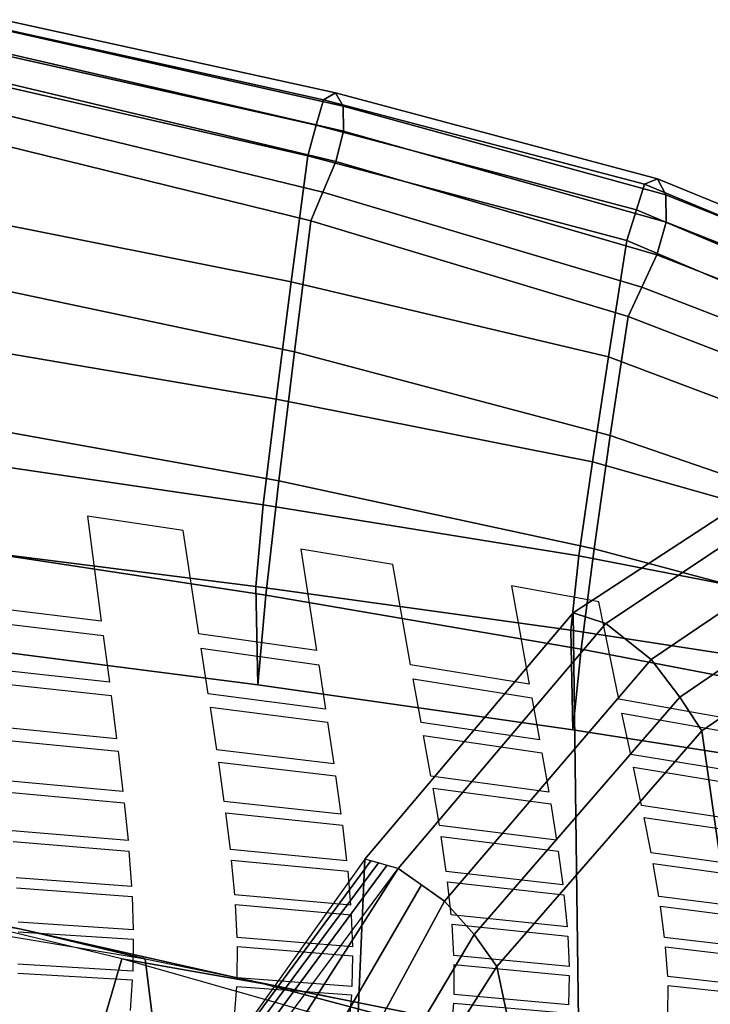
# Model space of a CAD drawing. Units: inches. Extents: x -13.4 to 13.4, y -12.5 to 13.6.
# Drawn here: x 4.8 to 6.7, y 7.6 to 10.4 of the extents above; entities that cross this region are included whole.
import ezdxf

# ---------------------------------------------------------------- set-up
doc = ezdxf.new("R2010")
doc.units = ezdxf.units.IN
doc.header["$MEASUREMENT"] = 0
for name, color, linetype in [('Knoll Seating Chair Back Cover', 2, 'Continuous'), ('Knoll Seating Chair Footring', 2, 'Continuous'), ('Knoll Seating Chair Frame', 2, 'Continuous')]:
    doc.layers.add(name, color=color, linetype=linetype)

msp = doc.modelspace()

# ---------------------------------------------------------------- linework, layer by layer
at = {"layer": 'Knoll Seating Chair Back Cover'}
for points, invisible_edges in [([(5.0454, 8.7072, 42.2825), (5.3173, 8.672, 42.2233), (5.2731, 8.9601, 42.7299), (5.007, 8.9998, 42.7853)], 1), ([(5.6448, 8.6256, 42.1445), (5.9069, 8.5857, 42.0747), (5.8573, 8.8648, 42.5871), (5.6011, 8.908, 42.6534)], 1), ([(6.2372, 8.5324, 41.9777), (6.4869, 8.4899, 41.8975), (6.4314, 8.7608, 42.4164), (6.1879, 8.8061, 42.4926)], 1), ([(4.7254, 8.7062, 42.2724), (5.0507, 8.667, 42.2087), (5.0454, 8.7072, 42.2825), (4.72, 8.7468, 42.3453)], 10), ([(5.0507, 8.667, 42.2087), (5.3235, 8.6321, 42.1484), (5.3173, 8.672, 42.2233), (5.0454, 8.7072, 42.2825)], 15), ([(5.0678, 8.5372, 41.959), (5.3433, 8.5047, 41.899), (5.3235, 8.6321, 42.1484), (5.0507, 8.667, 42.2087)], 5), ([(5.3235, 8.6321, 42.1484), (5.651, 8.5862, 42.0685), (5.6448, 8.6256, 42.1445), (5.3173, 8.672, 42.2233)], 10), ([(5.651, 8.5862, 42.0685), (5.9142, 8.5465, 41.9974), (5.9069, 8.5857, 42.0747), (5.6448, 8.6256, 42.1445)], 15), ([(5.6701, 8.4627, 41.82), (5.9364, 8.4254, 41.749), (5.9142, 8.5465, 41.9974), (5.651, 8.5862, 42.0685)], 5), ([(5.9142, 8.5465, 41.9974), (6.2443, 8.4936, 41.899), (6.2372, 8.5324, 41.9777), (5.9069, 8.5857, 42.0747)], 10), ([(4.7479, 8.5355, 41.948), (5.0726, 8.5, 41.884), (5.0678, 8.5372, 41.959), (4.7429, 8.5731, 42.0223)], 10), ([(5.0726, 8.5, 41.884), (5.3491, 8.4676, 41.823), (5.3433, 8.5047, 41.899), (5.0678, 8.5372, 41.959)], 15), ([(6.2443, 8.4936, 41.899), (6.4952, 8.451, 41.8174), (6.4869, 8.4899, 41.8975), (6.2372, 8.5324, 41.9777)], 15), ([(5.088, 8.3795, 41.6283), (5.3672, 8.3488, 41.5678), (5.3491, 8.4676, 41.823), (5.0726, 8.5, 41.884)], 5), ([(5.3491, 8.4676, 41.823), (5.6757, 8.426, 41.743), (5.6701, 8.4627, 41.82), (5.3433, 8.5047, 41.899)], 10), ([(6.2657, 8.3767, 41.6521), (6.5197, 8.3366, 41.5708), (6.4952, 8.451, 41.8174), (6.2443, 8.4936, 41.899)], 5), ([(6.4952, 8.451, 41.8174), (6.8285, 8.3923, 41.6992), (6.8204, 8.4307, 41.7809), (6.4869, 8.4899, 41.8975)], 10), ([(5.6757, 8.426, 41.743), (5.9431, 8.3889, 41.6708), (5.9364, 8.4254, 41.749), (5.6701, 8.4627, 41.82)], 15), ([(5.693, 8.3106, 41.4889), (5.9634, 8.2758, 41.4168), (5.9431, 8.3889, 41.6708), (5.6757, 8.426, 41.743)], 5), ([(5.9431, 8.3889, 41.6708), (6.2722, 8.3407, 41.5726), (6.2657, 8.3767, 41.6521), (5.9364, 8.4254, 41.749)], 10), ([(4.7682, 8.3775, 41.6161), (5.0923, 8.3454, 41.5521), (5.088, 8.3795, 41.6283), (4.7638, 8.4121, 41.6915)], 10), ([(5.0923, 8.3454, 41.5521), (5.3723, 8.3147, 41.4907), (5.3672, 8.3488, 41.5678), (5.088, 8.3795, 41.6283)], 15), ([(6.2722, 8.3407, 41.5726), (6.5274, 8.3006, 41.4898), (6.5197, 8.3366, 41.5708), (6.2657, 8.3767, 41.6521)], 15), ([(5.1056, 8.2333, 41.2914), (5.388, 8.2053, 41.2299), (5.3723, 8.3147, 41.4907), (5.0923, 8.3454, 41.5521)], 5), ([(5.3723, 8.3147, 41.4907), (5.6979, 8.2769, 41.411), (5.693, 8.3106, 41.4889), (5.3672, 8.3488, 41.5678)], 10), ([(6.2913, 8.2316, 41.3203), (6.55, 8.1939, 41.2377), (6.5274, 8.3006, 41.4898), (6.2722, 8.3407, 41.5726)], 5), ([(6.5274, 8.3006, 41.4898), (6.8593, 8.2469, 41.3725), (6.8519, 8.2824, 41.4549), (6.5197, 8.3366, 41.5708)], 10), ([(5.6979, 8.2769, 41.411), (5.9693, 8.2423, 41.3377), (5.9634, 8.2758, 41.4168), (5.693, 8.3106, 41.4889)], 15), ([(5.7128, 8.1701, 41.1516), (5.9868, 8.1384, 41.0783), (5.9693, 8.2423, 41.3377), (5.6979, 8.2769, 41.411)], 5), ([(5.9693, 8.2423, 41.3377), (6.2969, 8.1986, 41.2401), (6.2913, 8.2316, 41.3203), (5.9634, 8.2758, 41.4168)], 10), ([(4.7859, 8.2311, 41.2781), (5.1092, 8.2017, 41.2144), (5.1056, 8.2333, 41.2914), (4.7822, 8.2631, 41.3544)], 10), ([(5.1092, 8.2017, 41.2144), (5.3923, 8.174, 41.152), (5.388, 8.2053, 41.2299), (5.1056, 8.2333, 41.2914)], 15), ([(6.2969, 8.1986, 41.2401), (6.5568, 8.161, 41.1561), (6.55, 8.1939, 41.2377), (6.2913, 8.2316, 41.3203)], 15), ([(5.1198, 8.0971, 40.9493), (5.4051, 8.0716, 40.887), (5.3923, 8.174, 41.152), (5.1092, 8.2017, 41.2144)], 5), ([(5.3923, 8.174, 41.152), (5.7168, 8.1393, 41.0729), (5.7128, 8.1701, 41.1516), (5.388, 8.2053, 41.2299)], 10), ([(6.3132, 8.0979, 40.9826), (6.5765, 8.0625, 40.8986), (6.5568, 8.161, 41.1561), (6.2969, 8.1986, 41.2401)], 5), ([(6.5568, 8.161, 41.1561), (6.8869, 8.1121, 41.0399), (6.8805, 8.1444, 41.1227), (6.55, 8.1939, 41.2377)], 10), ([(5.7168, 8.1393, 41.0729), (5.9917, 8.1079, 40.9986), (5.9868, 8.1384, 41.0783), (5.7128, 8.1701, 41.1516)], 15), ([(5.7286, 8.0399, 40.8089), (6.0059, 8.0107, 40.735), (5.9917, 8.1079, 40.9986), (5.7168, 8.1393, 41.0729)], 5), ([(4.8001, 8.0939, 40.9355), (5.1224, 8.0676, 40.8718), (5.1198, 8.0971, 40.9493), (4.7973, 8.1238, 41.0124)], 10), ([(5.9917, 8.1079, 40.9986), (6.3177, 8.0675, 40.902), (6.3132, 8.0979, 40.9826), (5.9868, 8.1384, 41.0783)], 10), ([(5.1224, 8.0676, 40.8718), (5.4084, 8.0425, 40.8087), (5.4051, 8.0716, 40.887), (5.1198, 8.0971, 40.9493)], 15), ([(6.3177, 8.0675, 40.902), (6.5822, 8.033, 40.8164), (6.5765, 8.0625, 40.8986), (6.3132, 8.0979, 40.9826)], 15), ([(5.1295, 7.969, 40.6029), (5.4175, 7.9459, 40.54), (5.4084, 8.0425, 40.8087), (5.1224, 8.0676, 40.8718)], 5), ([(5.4084, 8.0425, 40.8087), (5.7316, 8.0112, 40.7299), (5.7286, 8.0399, 40.8089), (5.4051, 8.0716, 40.887)], 10), ([(6.3305, 7.9737, 40.6401), (6.5982, 7.9414, 40.5547), (6.5822, 8.033, 40.8164), (6.3177, 8.0675, 40.902)], 5), ([(6.5822, 8.033, 40.8164), (6.9102, 7.9878, 40.7018), (6.905, 8.0173, 40.7849), (6.5765, 8.0625, 40.8986)], 10), ([(5.7316, 8.0112, 40.7299), (6.0096, 7.9823, 40.655), (6.0059, 8.0107, 40.735), (5.7286, 8.0399, 40.8089)], 15), ([(5.7395, 7.9174, 40.4624), (6.0198, 7.8905, 40.3879), (6.0096, 7.9823, 40.655), (5.7316, 8.0112, 40.7299)], 5), ([(6.0096, 7.9823, 40.655), (6.3339, 7.9457, 40.5592), (6.3305, 7.9737, 40.6401), (6.0059, 8.0107, 40.735)], 10), ([(4.8097, 7.9649, 40.5886), (5.131, 7.9414, 40.5251), (5.1295, 7.969, 40.6029), (4.808, 7.9928, 40.6659)], 10), ([(5.131, 7.9414, 40.5251), (5.4195, 7.9186, 40.4615), (5.4175, 7.9459, 40.54), (5.1295, 7.969, 40.6029)], 15), ([(6.3339, 7.9457, 40.5592), (6.6025, 7.9137, 40.4726), (6.5982, 7.9414, 40.5547), (6.3305, 7.9737, 40.6401)], 15), ([(5.134, 7.8481, 40.2531), (5.424, 7.8272, 40.1899), (5.4195, 7.9186, 40.4615), (5.131, 7.9414, 40.5251)], 5), ([(5.4195, 7.9186, 40.4615), (5.7412, 7.8905, 40.3832), (5.7395, 7.9174, 40.4624), (5.4175, 7.9459, 40.54)], 10), ([(6.3427, 7.8569, 40.2939), (6.6139, 7.8269, 40.2077), (6.6025, 7.9137, 40.4726), (6.3339, 7.9457, 40.5592)], 5), ([(6.6025, 7.9137, 40.4726), (6.9281, 7.8726, 40.3597), (6.9243, 7.8998, 40.4426), (6.5982, 7.9414, 40.5547)], 10), ([(5.7412, 7.8905, 40.3832), (6.0222, 7.8639, 40.3079), (6.0198, 7.8905, 40.3879), (5.7395, 7.9174, 40.4624)], 15), ([(4.8141, 7.8431, 40.2383), (5.1342, 7.8222, 40.1752), (5.134, 7.8481, 40.2531), (4.8136, 7.8693, 40.3158)], 10), ([(5.7446, 7.8014, 40.1127), (6.0276, 7.7766, 40.0375), (6.0222, 7.8639, 40.3079), (5.7412, 7.8905, 40.3832)], 5), ([(6.0222, 7.8639, 40.3079), (6.3446, 7.8306, 40.2131), (6.3427, 7.8569, 40.2939), (6.0198, 7.8905, 40.3879)], 10), ([(5.1342, 7.8222, 40.1752), (5.4246, 7.8016, 40.1113), (5.424, 7.8272, 40.1899), (5.134, 7.8481, 40.2531)], 15), ([(6.3446, 7.8306, 40.2131), (6.6166, 7.8009, 40.1258), (6.6139, 7.8269, 40.2077), (6.3427, 7.8569, 40.2939)], 15), ([(5.1328, 7.7334, 39.9004), (5.424, 7.7145, 39.8371), (5.4246, 7.8016, 40.1113), (5.1342, 7.8222, 40.1752)], 5), ([(5.4246, 7.8016, 40.1113), (5.7448, 7.7761, 40.0335), (5.7446, 7.8014, 40.1127), (5.424, 7.8272, 40.1899)], 10), ([(6.3484, 7.7459, 39.9444), (6.6228, 7.718, 39.8579), (6.6166, 7.8009, 40.1258), (6.3446, 7.8306, 40.2131)], 5), ([(6.6166, 7.8009, 40.1258), (6.9398, 7.763, 40.0145), (6.9376, 7.7887, 40.0971), (6.6139, 7.8269, 40.2077)], 10), ([(5.7448, 7.7761, 40.0335), (6.0283, 7.7515, 39.9576), (6.0276, 7.7766, 40.0375), (5.7446, 7.8014, 40.1127)], 15), ([(5.7431, 7.691, 39.7602), (6.0279, 7.6681, 39.6847), (6.0283, 7.7515, 39.9576), (5.7448, 7.7761, 40.0335)], 5), ([(6.0283, 7.7515, 39.9576), (6.3487, 7.7211, 39.8639), (6.3484, 7.7459, 39.9444), (6.0276, 7.7766, 40.0375)], 10), ([(4.8126, 7.7276, 39.885), (5.1318, 7.7089, 39.8223), (5.1328, 7.7334, 39.9004), (4.8134, 7.7524, 39.9627)], 10), ([(5.1318, 7.7089, 39.8223), (5.423, 7.6902, 39.7585), (5.424, 7.7145, 39.8371), (5.1328, 7.7334, 39.9004)], 15), ([(6.3487, 7.7211, 39.8639), (6.6237, 7.6934, 39.7765), (6.6228, 7.718, 39.8579), (6.3484, 7.7459, 39.9444)], 15), ([(5.1256, 7.624, 39.545), (5.4168, 7.6067, 39.4818), (5.423, 7.6902, 39.7585), (5.1318, 7.7089, 39.8223)], 5), ([(5.423, 7.6902, 39.7585), (5.7418, 7.667, 39.6812), (5.7431, 7.691, 39.7602), (5.424, 7.7145, 39.8371)], 10), ([(6.3467, 7.6399, 39.5927), (6.6233, 7.6137, 39.506), (6.6237, 7.6934, 39.7765), (6.3487, 7.7211, 39.8639)], 5), ([(6.6237, 7.6934, 39.7765), (6.9442, 7.6583, 39.667), (6.944, 7.6826, 39.749), (6.6228, 7.718, 39.8579)], 10), ([(5.7418, 7.667, 39.6812), (6.0269, 7.6444, 39.605), (6.0279, 7.6681, 39.6847), (5.7431, 7.691, 39.7602)], 15), ([(5.7345, 7.5853, 39.4055), (6.02, 7.5641, 39.3302), (6.0269, 7.6444, 39.605), (5.7418, 7.667, 39.6812)], 5), ([(6.0269, 7.6444, 39.605), (6.3452, 7.6164, 39.5126), (6.3467, 7.6399, 39.5927), (6.0279, 7.6681, 39.6847)], 10)]:
    msp.add_3dface(points, dxfattribs=dict(at, invisible_edges=invisible_edges))
at = {"layer": 'Knoll Seating Chair Footring'}
for points in [[(4.5, 7.7942, 11.284), (4.4749, 7.7507, 11.4715), (5.7528, 6.8559, 11.4715), (5.7851, 6.8944, 11.284)], [(4.4749, 7.7507, 11.0965), (4.5, 7.7942, 11.284), (5.7851, 6.8944, 11.284), (5.7528, 6.8559, 11.0965)], [(4.4749, 7.7507, 11.4715), (4.4062, 7.6318, 11.6088), (5.6646, 6.7508, 11.6088), (5.7528, 6.8559, 11.4715)], [(4.4062, 7.6318, 10.9592), (4.4749, 7.7507, 11.0965), (5.7528, 6.8559, 11.0965), (5.6646, 6.7508, 10.9592)]]:
    msp.add_3dface(points, dxfattribs=at)
at = {"layer": 'Knoll Seating Chair Frame'}
for points in [[(5.6643, 10.1585, 43.5675), (5.644, 10.0876, 43.519), (4.7285, 10.293, 43.6919), (4.7452, 10.3612, 43.74)], [(5.6973, 10.1773, 43.6447), (5.6643, 10.1585, 43.5675), (4.7452, 10.3612, 43.74), (4.7722, 10.3813, 43.8152)], [(5.7189, 10.1403, 43.7216), (5.6973, 10.1773, 43.6447), (4.7722, 10.3813, 43.8152), (4.7901, 10.3498, 43.8904)], [(5.7203, 10.0709, 43.7794), (5.7189, 10.1403, 43.7216), (4.7901, 10.3498, 43.8904), (4.7915, 10.2858, 43.9473)], [(5.644, 10.0876, 43.519), (5.6206, 10.0026, 43.4899), (4.7095, 10.2102, 43.6662), (4.7285, 10.293, 43.6919)], [(5.6986, 9.9865, 43.8111), (5.7203, 10.0709, 43.7794), (4.7915, 10.2858, 43.9473), (4.7742, 10.2062, 43.9793)], [(4.6702, 9.8315, 43.4535), (4.7095, 10.2102, 43.6662), (5.6206, 10.0026, 43.4899), (5.5744, 9.6519, 43.2638)], [(5.6625, 9.9013, 43.816), (5.6986, 9.9865, 43.8111), (4.7742, 10.2062, 43.9793), (4.7452, 10.1241, 43.9859)], [(6.5942, 9.9381, 43.4063), (6.5578, 9.9232, 43.3281), (5.6643, 10.1585, 43.5675), (5.6973, 10.1773, 43.6447)], [(6.6177, 9.8939, 43.4839), (6.5942, 9.9381, 43.4063), (5.6973, 10.1773, 43.6447), (5.7189, 10.1403, 43.7216)], [(6.5578, 9.9232, 43.3281), (6.5355, 9.8525, 43.2797), (5.644, 10.0876, 43.519), (5.6643, 10.1585, 43.5675)], [(6.618, 9.8174, 43.5419), (6.6177, 9.8939, 43.4839), (5.7189, 10.1403, 43.7216), (5.7203, 10.0709, 43.7794)], [(5.6292, 9.8215, 43.782), (5.6625, 9.9013, 43.816), (4.7452, 10.1241, 43.9859), (4.7183, 10.0455, 43.957)], [(6.5355, 9.8525, 43.2797), (6.5092, 9.7668, 43.2483), (5.6206, 10.0026, 43.4899), (5.644, 10.0876, 43.519)], [(6.5924, 9.7266, 43.573), (6.618, 9.8174, 43.5419), (5.7203, 10.0709, 43.7794), (5.6986, 9.9865, 43.8111)], [(5.5834, 9.4569, 43.4962), (5.6292, 9.8215, 43.782), (4.7183, 10.0455, 43.957), (4.6791, 9.648, 43.6876)], [(5.5744, 9.6519, 43.2638), (5.6206, 10.0026, 43.4899), (6.5092, 9.7668, 43.2483), (6.4582, 9.4433, 43.0119)], [(6.5507, 9.6371, 43.5764), (6.5924, 9.7266, 43.573), (5.6986, 9.9865, 43.8111), (5.6625, 9.9013, 43.816)], [(7.3624, 9.589, 42.9654), (7.3358, 9.5146, 42.9149), (6.5355, 9.8525, 43.2797), (6.5578, 9.9232, 43.3281)], [(7.4049, 9.6076, 43.0468), (7.3624, 9.589, 42.9654), (6.5578, 9.9232, 43.3281), (6.5942, 9.9381, 43.4063)], [(7.4346, 9.5665, 43.1281), (7.4049, 9.6076, 43.0468), (6.5942, 9.9381, 43.4063), (6.6177, 9.8939, 43.4839)], [(6.5127, 9.5556, 43.5386), (6.5507, 9.6371, 43.5764), (5.6625, 9.9013, 43.816), (5.6292, 9.8215, 43.782)], [(7.4402, 9.4932, 43.1895), (7.4346, 9.5665, 43.1281), (6.6177, 9.8939, 43.4839), (6.618, 9.8174, 43.5419)], [(7.3358, 9.5146, 42.9149), (7.3071, 9.4272, 42.8818), (6.5092, 9.7668, 43.2483), (6.5355, 9.8525, 43.2797)], [(4.6318, 9.4779, 43.1435), (4.6702, 9.8315, 43.4535), (5.5744, 9.6519, 43.2638), (5.532, 9.3248, 42.9486)], [(6.4627, 9.2243, 43.2403), (6.5127, 9.5556, 43.5386), (5.6292, 9.8215, 43.782), (5.5834, 9.4569, 43.4962)], [(7.418, 9.4052, 43.2234), (7.4402, 9.4932, 43.1895), (6.618, 9.8174, 43.5419), (6.5924, 9.7266, 43.573)], [(6.4582, 9.4433, 43.0119), (6.5092, 9.7668, 43.2483), (7.3071, 9.4272, 42.8818), (7.2632, 9.14, 42.6481)], [(7.3776, 9.3176, 43.2282), (7.418, 9.4052, 43.2234), (6.5924, 9.7266, 43.573), (6.5507, 9.6371, 43.5764)], [(5.5395, 9.0981, 43.1582), (5.5834, 9.4569, 43.4962), (4.6791, 9.648, 43.6876), (4.639, 9.2593, 43.3555)], [(5.532, 9.3248, 42.9486), (5.5744, 9.6519, 43.2638), (6.4582, 9.4433, 43.0119), (6.413, 9.1511, 42.6916)], [(7.3391, 9.2369, 43.1898), (7.3776, 9.3176, 43.2282), (6.5507, 9.6371, 43.5764), (6.5127, 9.5556, 43.5386)], [(7.2917, 8.939, 42.8901), (7.3391, 9.2369, 43.1898), (6.5127, 9.5556, 43.5386), (6.4627, 9.2243, 43.2403)], [(4.5986, 9.1629, 42.7994), (4.6318, 9.4779, 43.1435), (5.532, 9.3248, 42.9486), (5.4961, 9.0315, 42.6066)], [(6.4175, 8.9084, 42.896), (6.4627, 9.2243, 43.2403), (5.5834, 9.4569, 43.4962), (5.5395, 9.0981, 43.1582)], [(6.413, 9.1511, 42.6916), (6.4582, 9.4433, 43.0119), (7.2632, 9.14, 42.6481), (7.2364, 8.9182, 42.3402)], [(5.4961, 9.0315, 42.6066), (5.532, 9.3248, 42.9486), (6.413, 9.1511, 42.6916), (6.3752, 8.8895, 42.3496)], [(5.504, 8.7797, 42.7878), (5.5395, 9.0981, 43.1582), (4.639, 9.2593, 43.3555), (4.6057, 8.9158, 42.9836)], [(7.2551, 8.685, 42.5509), (7.2917, 8.939, 42.8901), (6.4627, 9.2243, 43.2403), (6.4175, 8.9084, 42.896)], [(4.5799, 8.9169, 42.4382), (4.5986, 9.1629, 42.7994), (5.4961, 9.0315, 42.6066), (5.4754, 8.8037, 42.254)], [(6.9748, 9.1321, 18.2852), (7.0626, 9.1075, 18.1981), (6.4504, 8.7013, 17.5293), (6.3591, 8.7309, 17.6211)], [(6.3591, 8.7309, 17.6211), (6.3826, 6.9581, 18.9952), (7.0633, 7.2424, 19.6732), (6.9748, 9.1321, 18.2852)], [(6.3752, 8.8895, 42.3496), (6.413, 9.1511, 42.6916), (7.2364, 8.9182, 42.3402), (7.2173, 8.7256, 42.0125)], [(6.3816, 8.6296, 42.5245), (6.4175, 8.9084, 42.896), (5.5395, 9.0981, 43.1582), (5.504, 8.7797, 42.7878)], [(7.0626, 9.1075, 18.1981), (7.1835, 9.0103, 18.1989), (6.5766, 8.6005, 17.5365), (6.4504, 8.7013, 17.5293)], [(5.4754, 8.8037, 42.254), (5.4961, 9.0315, 42.6066), (6.3752, 8.8895, 42.3496), (6.353, 8.682, 42.0024)], [(7.1835, 9.0103, 18.1989), (7.2588, 8.9069, 18.2812), (6.6567, 8.4962, 17.6316), (6.5766, 8.6005, 17.5365)], [(5.4754, 8.8037, 42.254), (5.4816, 8.5302, 42.4), (4.5855, 8.6454, 42.5881), (4.5799, 8.9169, 42.4382)], [(5.4816, 8.5302, 42.4), (5.504, 8.7797, 42.7878), (4.6057, 8.9158, 42.9836), (4.5855, 8.6454, 42.5881)], [(7.2283, 8.4669, 42.1866), (7.2551, 8.685, 42.5509), (6.4175, 8.9084, 42.896), (6.3816, 8.6296, 42.5245)], [(7.2588, 8.9069, 18.2812), (7.3154, 8.8119, 18.3833), (6.7175, 8.4017, 17.7452), (6.6567, 8.4962, 17.6316)], [(6.353, 8.682, 42.0024), (6.3752, 8.8895, 42.3496), (7.2173, 8.7256, 42.0125), (7.2035, 8.5517, 41.6739)], [(6.353, 8.682, 42.0024), (6.3583, 8.4049, 42.1412), (5.4816, 8.5302, 42.4), (5.4754, 8.8037, 42.254)], [(6.9496, 6.778, 18.9959), (6.7175, 8.4017, 17.7452), (7.3154, 8.8119, 18.3833), (7.4561, 7.0024, 19.5374)], [(6.3583, 8.4049, 42.1412), (6.3816, 8.6296, 42.5245), (5.504, 8.7797, 42.7878), (5.4816, 8.5302, 42.4)], [(5.7795, 8.0449, 17.198), (5.7074, 6.4043, 18.5023), (6.3826, 6.9581, 18.9952), (6.3591, 8.7309, 17.6211)], [(6.3591, 8.7309, 17.6211), (6.4504, 8.7013, 17.5293), (5.8724, 8.0187, 17.1028), (5.7795, 8.0449, 17.198)], [(6.4504, 8.7013, 17.5293), (6.5766, 8.6005, 17.5365), (6.0015, 7.9283, 17.1084), (5.8724, 8.0187, 17.1028)], [(7.2035, 8.5517, 41.6739), (7.2087, 8.2723, 41.8084), (6.3583, 8.4049, 42.1412), (6.353, 8.682, 42.0024)], [(7.2087, 8.2723, 41.8084), (7.2283, 8.4669, 42.1866), (6.3816, 8.6296, 42.5245), (6.3583, 8.4049, 42.1412)], [(6.5766, 8.6005, 17.5365), (6.6567, 8.4962, 17.6316), (6.0841, 7.8352, 17.2042), (6.0015, 7.9283, 17.1084)], [(6.6567, 8.4962, 17.6316), (6.7175, 8.4017, 17.7452), (6.1469, 7.7462, 17.3202), (6.0841, 7.8352, 17.2042)], [(6.4384, 6.3637, 18.5859), (6.1469, 7.7462, 17.3202), (6.7175, 8.4017, 17.7452), (6.9496, 6.778, 18.9959)], [(4.8221, 7.8502, 22.6146), (4.4766, 7.9187, 23.4767), (3.845, 8.0452, 23.475), (4.1404, 7.9762, 22.6119)], [(5.1498, 7.1606, 16.8463), (4.8966, 5.8749, 18.2562), (5.7074, 6.4043, 18.5023), (5.7795, 8.0449, 17.198)], [(5.7958, 8.0403, 17.1814), (5.7795, 8.0449, 17.198), (5.1498, 7.1606, 16.8463), (5.1529, 7.1688, 16.8096)], [(5.8171, 8.0343, 17.1595), (5.7958, 8.0403, 17.1814), (5.1529, 7.1688, 16.8096), (5.1686, 7.1613, 16.7783)], [(5.8407, 8.0277, 17.1353), (5.8171, 8.0343, 17.1595), (5.1686, 7.1613, 16.7783), (5.1902, 7.1483, 16.7517)], [(5.8724, 8.0187, 17.1028), (5.8407, 8.0277, 17.1353), (5.1902, 7.1483, 16.7517), (5.2147, 7.1336, 16.7401)], [(5.8724, 8.0187, 17.1028), (5.3366, 7.1799, 16.8606), (5.2147, 7.1336, 16.7401), (5.8724, 8.0187, 17.1028)], [(5.8724, 8.0187, 17.1028), (5.937, 7.9735, 17.1056), (5.4415, 7.1207, 16.8563), (5.3366, 7.1799, 16.8606)], [(5.1676, 7.7678, 21.7541), (4.8221, 7.8502, 22.6146), (4.1404, 7.9762, 22.6119), (4.4359, 7.8888, 21.7507)], [(5.937, 7.9735, 17.1056), (6.0015, 7.9283, 17.1084), (5.5324, 7.0638, 16.9), (5.4415, 7.1207, 16.8563)], [(6.0015, 7.9283, 17.1084), (6.0841, 7.8352, 17.2042), (5.5923, 7.0095, 16.9869), (5.5324, 7.0638, 16.9)], [(4.4766, 7.9187, 23.4767), (4.1641, 6.6856, 24.9724), (4.7474, 6.5502, 24.9934), (5.1028, 7.7676, 23.4784)], [(5.4984, 7.6981, 22.6125), (5.1028, 7.7676, 23.4784), (4.4766, 7.9187, 23.4767), (4.8221, 7.8502, 22.6146)], [(4.4706, 7.575, 21.8717), (4.4359, 7.8888, 21.7507), (5.1676, 7.7678, 21.7541), (5.2072, 7.4462, 21.869)], [(5.8939, 7.6192, 21.7476), (5.4984, 7.6981, 22.6125), (4.8221, 7.8502, 22.6146), (5.1676, 7.7678, 21.7541)], [(6.0841, 7.8352, 17.2042), (6.1469, 7.7462, 17.3202), (5.6433, 6.9505, 17.0797), (5.5923, 7.0095, 16.9869)], [(5.1028, 7.7676, 23.4784), (4.7474, 6.5502, 24.9934), (5.3257, 6.3955, 25.0187), (5.7225, 7.5916, 23.4807)], [(6.1682, 7.5195, 22.6219), (5.7225, 7.5916, 23.4807), (5.1028, 7.7676, 23.4784), (5.4984, 7.6981, 22.6125)], [(5.2072, 7.4462, 21.869), (5.1676, 7.7678, 21.7541), (5.8939, 7.6192, 21.7476), (5.9321, 7.2939, 21.8054)], [(5.958, 5.82, 18.3082), (5.6433, 6.9505, 17.0797), (6.1469, 7.7462, 17.3202), (6.4384, 6.3637, 18.5859)], [(6.6139, 7.4417, 21.7637), (6.1682, 7.5195, 22.6219), (5.4984, 7.6981, 22.6125), (5.8939, 7.6192, 21.7476)], [(5.2072, 7.4462, 21.869), (4.7968, 7.5408, 22.6213), (4.1191, 7.6684, 22.6225), (4.4706, 7.575, 21.8717)]]:
    msp.add_3dface(points, dxfattribs=at)

doc.saveas('drawing.dxf')
